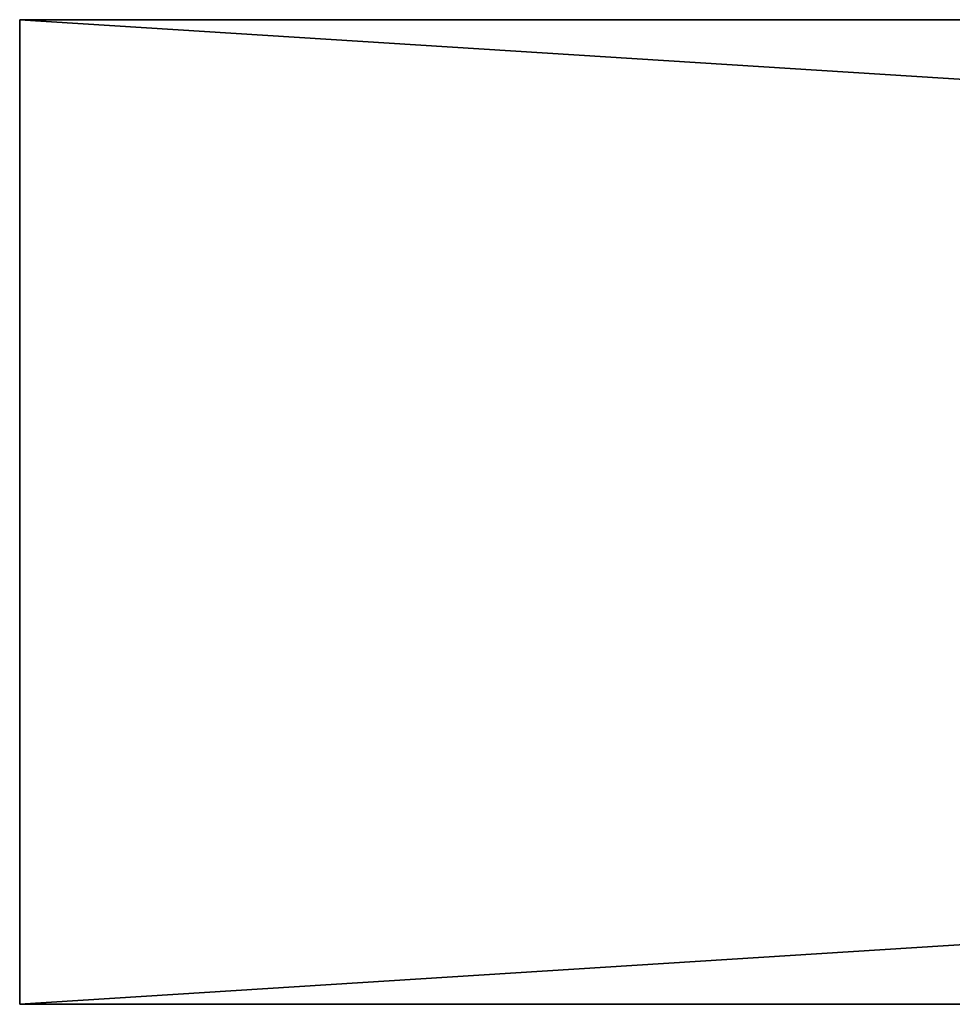
# Model space of a CAD drawing. Units: centimetres. Extents: x 138 to 302, y 208 to 214.
# Drawn here: x 223 to 228, y 208 to 213 of the extents above; entities that cross this region are included whole.
import ezdxf

# ---------------------------------------------------------------- set-up
doc = ezdxf.new("R2010")
doc.units = ezdxf.units.CM
doc.layers.get('0').update_dxf_attribs({"color": 13, "linetype": 'CONTINUOUS'})

msp = doc.modelspace()

# ---------------------------------------------------------------- linework, layer by layer
for p, q in [((223.4453, 212.8909, 119.5), (223.4453, 212.8909)), ((223.4453, 207.8909, 119.5), (223.4453, 212.8909, 119.5)), ((223.4453, 207.8909), (223.4453, 212.8909)), ((223.4453, 212.8909), (302.4453, 212.8909)), ((302.4453, 212.8909, 119.5), (223.4453, 212.8909, 119.5)), ((223.4453, 207.8909, 119.5), (223.4453, 207.8909)), ((228.9453, 207.8909, 114), (223.4453, 207.8909, 119.5)), ((228.9453, 207.8909, 5.5), (223.4453, 207.8909)), ((223.4453, 207.8909), (302.4453, 207.8909)), ((302.4453, 207.8909, 119.5), (223.4453, 207.8909, 119.5))]:
    msp.add_line(p, q)

# ---------------------------------------------------------------- meshes
mesh = msp.add_polyface()
corners = [(223.4453, 212.8909, 119.5), (223.4453, 207.8909), (223.4453, 207.8909, 119.5), (223.4453, 212.8909)]
mesh.append_faces([[corners[k] for k in face] for face in [(0, 1, 2), (1, 0, 3)]], dxfattribs={"vtx0": -1})
mesh = msp.add_polyface()
corners = [(302.4453, 212.8909), (223.4453, 207.8909), (223.4453, 212.8909), (302.4453, 207.8909)]
mesh.append_faces([[corners[k] for k in face] for face in [(0, 1, 2), (1, 0, 3)]], dxfattribs={"vtx0": -1})
mesh = msp.add_polyface()
corners = [(302.4453, 207.8909, 119.5), (223.4453, 212.8909, 119.5), (223.4453, 207.8909, 119.5), (302.4453, 212.8909, 119.5)]
mesh.append_faces([[corners[k] for k in face] for face in [(0, 1, 2), (1, 0, 3)]], dxfattribs={"vtx0": -1})
mesh = msp.add_polyface()
corners = [(223.4453, 212.8909), (228.9453, 212.8909, 5.5), (302.4453, 212.8909), (223.4453, 212.8909, 119.5), (228.9453, 212.8909, 114), (262.1453, 212.8909, 114), (263.7453, 212.8909, 114), (296.9453, 212.8909, 114), (296.9453, 212.8909, 5.5), (302.4453, 212.8909, 119.5), (263.7453, 212.8909, 5.5), (262.1453, 212.8909, 5.5)]
mesh.append_faces([[corners[k] for k in face] for face in [(10, 1, 11)]], dxfattribs={"vtx0": -1})
mesh.append_faces([[corners[k] for k in face] for face in [(0, 1, 2), (1, 3, 4), (4, 3, 5), (5, 3, 6), (6, 3, 7), (2, 8, 9), (8, 1, 10), (9, 7, 3)]], dxfattribs={"vtx0": -1, "vtx1": -1})
mesh.append_faces([[corners[k] for k in face] for face in [(8, 2, 1)]], dxfattribs={"vtx0": -1, "vtx1": -1, "vtx2": -1})
mesh.append_faces([[corners[k] for k in face] for face in [(1, 0, 3), (9, 8, 7)]], dxfattribs={"vtx0": -1, "vtx2": -1})
mesh = msp.add_polyface()
corners = [(223.4453, 207.8909, 119.5), (228.9453, 207.8909, 5.5), (223.4453, 207.8909), (228.9453, 207.8909, 114)]
mesh.append_faces([[corners[k] for k in face] for face in [(0, 1, 2), (1, 0, 3)]], dxfattribs={"vtx0": -1})
mesh = msp.add_polyface()
corners = [(223.4453, 207.8909, 119.5), (296.9453, 207.8909, 114), (228.9453, 207.8909, 114), (302.4453, 207.8909, 119.5)]
mesh.append_faces([[corners[k] for k in face] for face in [(0, 1, 2), (1, 0, 3)]], dxfattribs={"vtx0": -1})
mesh = msp.add_polyface()
corners = [(228.9453, 207.8909, 5.5), (302.4453, 207.8909), (223.4453, 207.8909), (296.9453, 207.8909, 5.5)]
mesh.append_faces([[corners[k] for k in face] for face in [(0, 1, 2), (1, 0, 3)]], dxfattribs={"vtx0": -1})

doc.saveas('drawing.dxf')
